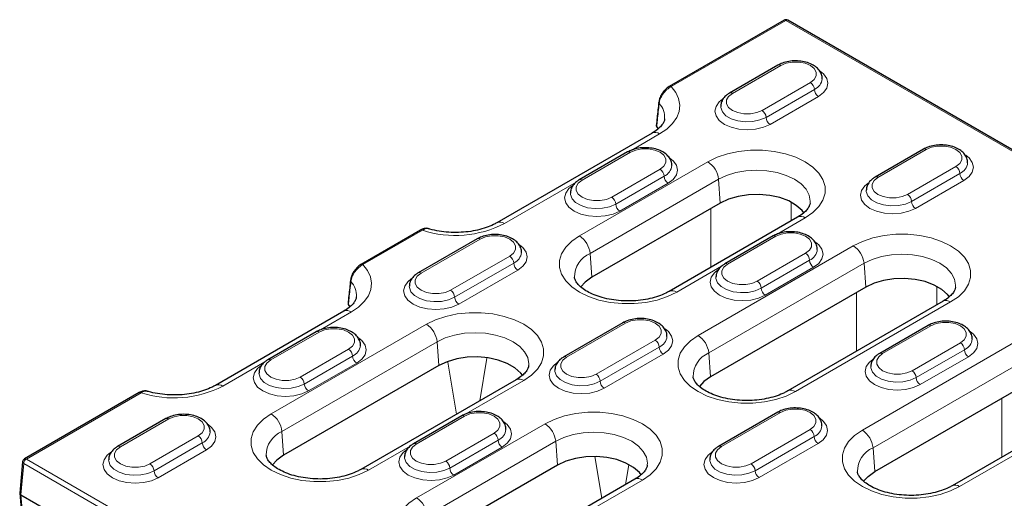
# Model space of a CAD drawing. Units: millimetres. Extents: x 0 to 420, y 0 to 297.
# Drawn here: x 42 to 86, y 101 to 122 of the extents above; entities that cross this region are included whole.
import ezdxf

# ---------------------------------------------------------------- set-up
doc = ezdxf.new("R2010")
doc.units = ezdxf.units.MM

msp = doc.modelspace()

# ---------------------------------------------------------------- linework, layer by layer
at = {"color": 7, "linetype": 'Continuous', "lineweight": 25}
for p, q in [((76.0515, 121.6267), (71.0165, 118.7201)), ((92.7653, 112.0742), (76.2181, 121.6267)), ((75.7859, 119.6546), (73.6646, 118.43)), ((70.5534, 118.0208), (70.5538, 118.0235)), ((70.5356, 116.8662), (70.461, 116.96)), ((70.258, 116.6685), (63.4422, 112.7338)), ((82.1734, 115.9671), (80.0521, 114.7425)), ((69.1862, 115.8447), (67.0649, 114.6201)), ((73.2515, 113.6028), (67.6142, 110.3484)), ((76.6455, 112.981), (71.0082, 109.7267)), ((60.0954, 112.4155), (57.4832, 110.9074)), ((62.5866, 112.0348), (59.9938, 110.538)), ((75.5738, 112.1572), (73.4524, 110.9326)), ((57.0205, 110.211), (57.0201, 110.2081)), ((79.639, 109.9154), (72.8232, 105.9807)), ((57.0022, 109.0536), (56.9276, 109.1474)), ((83.0331, 109.2936), (76.2172, 105.3589)), ((56.7247, 108.8558), (51.0873, 105.6015)), ((68.9741, 108.3473), (66.3814, 106.8506)), ((82.3738, 108.2317), (80.2524, 107.007)), ((55.5155, 107.9527), (53.3942, 106.7281)), ((60.8966, 106.4705), (54.0808, 102.5358)), ((64.2907, 105.8487), (57.4748, 101.914)), ((80.0357, 101.817), (86.8515, 105.7517)), ((47.7405, 105.2832), (42.7056, 102.3765)), ((90.2456, 105.1299), (83.4297, 101.1952)), ((61.903, 104.2653), (59.7817, 103.0407)), ((75.7741, 104.4218), (73.1814, 102.925)), ((48.9158, 104.1428), (46.7945, 102.9182)), ((42.6229, 102.2473), (42.4985, 100.8763)), ((66.1057, 102.1027), (60.4683, 98.8483)), ((69.4997, 101.481), (63.8624, 98.2266)), ((42.4985, 100.8663), (42.8953, 96.4942)), ((42.5471, 100.8034), (58.9043, 91.3605))]:
    msp.add_line(p, q, dxfattribs=at)
at = {"color": 8, "linetype": 'Continuous', "lineweight": 18}
for p, q in [((71.0998, 118.7118), (76.1348, 121.6185)), ((76.1348, 121.6185), (92.6193, 112.1021)), ((73.7896, 118.4176), (75.9109, 119.6422)), ((77.2072, 118.8938), (75.0859, 117.6692)), ((77.384, 118.5876), (75.2627, 117.363)), ((75.4395, 117.0568), (77.5608, 118.2814)), ((69.3656, 115.9279), (70.5913, 116.6355)), ((80.1771, 114.7301), (82.2984, 115.9547)), ((67.1899, 114.6077), (69.3112, 115.8323)), ((72.7061, 115.4146), (67.0688, 112.1603)), ((70.6076, 115.0839), (68.4863, 113.8593)), ((83.5948, 115.2064), (81.4734, 113.9818)), ((67.5384, 111.3923), (73.1757, 114.6466)), ((70.7843, 114.7777), (68.663, 113.5531)), ((73.1757, 114.6466), (73.2515, 113.6028)), ((83.7715, 114.9002), (81.6502, 113.6756)), ((81.827, 113.3694), (83.9483, 114.594)), ((63.7755, 112.7008), (66.9254, 114.5192)), ((68.8398, 113.2469), (70.9611, 114.4715)), ((72.8414, 113.3661), (72.8414, 110.785)), ((76.3721, 112.8232), (76.3721, 113.6369)), ((75.7532, 112.2405), (76.9789, 112.948)), ((57.5665, 110.8992), (60.1787, 112.4072)), ((60.1188, 110.5256), (62.7115, 112.0224)), ((73.5774, 110.9202), (75.6987, 112.1448)), ((79.0936, 111.7272), (72.2778, 107.7925)), ((64.0079, 111.274), (61.4152, 109.7773)), ((67.5384, 111.3923), (67.6142, 110.3484)), ((76.9951, 111.3965), (74.8738, 110.1719)), ((64.1847, 110.9678), (61.592, 109.4711)), ((61.7687, 109.1649), (64.3615, 110.6616)), ((71.3415, 109.6937), (73.3129, 110.8317)), ((72.7474, 107.0245), (79.5633, 110.9592)), ((77.1719, 111.0903), (75.0506, 109.8657)), ((75.2273, 109.5595), (77.3487, 110.7841)), ((79.5633, 110.9592), (79.639, 109.9154)), ((82.7597, 109.1358), (82.7597, 109.9495)), ((79.229, 109.6786), (79.229, 107.0975)), ((76.5505, 105.3259), (83.3664, 109.2606)), ((55.6949, 108.036), (57.058, 108.8228)), ((60.3513, 108.2823), (53.5354, 104.3476)), ((66.5064, 106.8382), (69.0991, 108.3349)), ((80.3774, 106.9947), (82.4988, 108.2193)), ((53.5192, 106.7157), (55.6405, 107.9403)), ((54.005, 103.5796), (60.8209, 107.5143)), ((60.8209, 107.5143), (60.8966, 106.4705)), ((70.3954, 107.5866), (67.8027, 106.0898)), ((70.5722, 107.2804), (67.9795, 105.7836)), ((86.3061, 107.5635), (79.4903, 103.6288)), ((83.7951, 107.4709), (81.6738, 106.2463)), ((56.9368, 107.192), (54.8155, 105.9674)), ((57.1136, 106.8858), (54.9923, 105.6612)), ((62.6995, 104.9302), (63.0099, 106.7914)), ((68.1563, 105.4774), (70.749, 106.9742)), ((72.7474, 107.0245), (72.8232, 105.9807)), ((79.9599, 102.8608), (86.7757, 106.7955)), ((83.9719, 107.1647), (81.8506, 105.9401)), ((82.0273, 105.6339), (84.1487, 106.8585)), ((51.4206, 105.5685), (53.2547, 106.6272)), ((55.1691, 105.355), (57.2904, 106.5796)), ((61.2863, 106.6233), (61.6679, 104.3346)), ((62.0824, 104.3485), (64.624, 105.8157)), ((42.7889, 102.3683), (47.8239, 105.2749)), ((83.763, 101.1622), (90.5789, 105.0969)), ((85.6165, 105.0387), (85.6165, 102.4576)), ((59.9067, 103.0283), (62.028, 104.2529)), ((73.3064, 102.9126), (75.8991, 104.4094)), ((46.9195, 102.9058), (49.0408, 104.1304)), ((65.5603, 103.9145), (59.9229, 100.6602)), ((50.3372, 103.3821), (48.2159, 102.1574)), ((54.005, 103.5796), (54.0808, 102.5358)), ((63.3244, 103.5045), (61.2031, 102.2799)), ((77.1955, 103.661), (74.6027, 102.1643)), ((77.3722, 103.3548), (74.7795, 101.8581)), ((50.514, 103.0759), (48.3926, 101.8513)), ((57.8081, 101.881), (59.6422, 102.9398)), ((60.3925, 99.8922), (66.0299, 103.1465)), ((63.5011, 103.1983), (61.3798, 101.9737)), ((61.5566, 101.6675), (63.6779, 102.8922)), ((66.0299, 103.1465), (66.1057, 102.1027)), ((74.9563, 101.5519), (77.549, 103.0486)), ((48.5694, 101.5451), (50.6907, 102.7697)), ((67.7509, 102.474), (68.0555, 100.6472)), ((79.9599, 102.8608), (80.0357, 101.817)), ((42.5471, 100.8034), (42.6712, 102.1714)), ((42.6712, 102.1714), (58.867, 92.8218)), ((58.9847, 93.0187), (42.7889, 102.3683)), ((69.087, 101.2427), (69.2343, 102.1256)), ((64.1957, 98.1936), (69.833, 101.4479)), ((42.9436, 96.4342), (42.5471, 100.8034))]:
    msp.add_line(p, q, dxfattribs=at)
at = {"color": 8, "linetype": 'Continuous', "lineweight": 18, "flags": 128}
for points in [[(75.9109, 119.6422), (76.1429, 119.7395), (76.4157, 119.7907), (76.7025, 119.7907), (76.9752, 119.7395), (77.2072, 119.6422), (77.3758, 119.5082), (77.4644, 119.3508), (77.4644, 119.1852), (77.3758, 119.0278), (77.2072, 118.8938)], [(77.5608, 118.2814), (77.7859, 118.4508), (77.9274, 118.6481), (77.9757, 118.8597), (77.9274, 119.0714), (77.7859, 119.2686), (77.6391, 119.389)], [(70.5913, 116.6355), (70.9066, 116.8495), (71.1582, 117.0899), (71.3398, 117.3505), (71.4465, 117.6246), (71.4756, 117.905), (71.4263, 118.1845), (71.3, 118.4558), (71.0998, 118.7118)], [(73.3577, 118.1643), (73.2109, 118.044), (73.0693, 117.8468), (73.0211, 117.6351), (73.0693, 117.4235), (73.2109, 117.2262), (73.436, 117.0568), (73.7294, 116.9269), (74.0711, 116.8452), (74.4377, 116.8173), (74.8044, 116.8452), (75.1461, 116.9269), (75.4395, 117.0568)], [(75.0859, 117.6692), (74.8539, 117.5719), (74.5811, 117.5207), (74.2943, 117.5207), (74.0216, 117.5719), (73.7896, 117.6692), (73.621, 117.8031), (73.5324, 117.9606), (73.5324, 118.1262), (73.621, 118.2836), (73.7896, 118.4176)], [(75.2627, 117.363), (74.9969, 117.2481), (74.6857, 117.1811), (74.3545, 117.1675), (74.03, 117.2082), (73.7386, 117.3001), (73.5038, 117.4356), (73.3446, 117.6039), (73.274, 117.7912), (73.2711, 117.8442)], [(69.3112, 115.8323), (69.5432, 115.9296), (69.816, 115.9808), (70.1028, 115.9808), (70.3755, 115.9296), (70.6076, 115.8323), (70.7761, 115.6983), (70.8648, 115.5409), (70.8648, 115.3753), (70.7761, 115.2179), (70.6076, 115.0839)], [(76.9789, 112.948), (77.3174, 113.1809), (77.5807, 113.4442), (77.7608, 113.7299), (77.8523, 114.0293), (77.8523, 114.3333), (77.7608, 114.6328), (77.5807, 114.9184), (77.3174, 115.1817), (76.9789, 115.4146), (76.5754, 115.6101), (76.1193, 115.7621), (75.6245, 115.8661), (75.1058, 115.9188), (74.5792, 115.9188), (74.0605, 115.8661), (73.5656, 115.7621), (73.1095, 115.6101), (72.7061, 115.4146)], [(82.2984, 115.9547), (82.5304, 116.0521), (82.8032, 116.1032), (83.09, 116.1032), (83.3627, 116.0521), (83.5948, 115.9547), (83.7633, 115.8208), (83.852, 115.6633), (83.852, 115.4978), (83.7633, 115.3403), (83.5948, 115.2064)], [(70.9611, 114.4715), (71.1863, 114.6409), (71.3278, 114.8382), (71.3761, 115.0498), (71.3278, 115.2615), (71.1863, 115.4587), (71.0394, 115.5791)], [(83.9483, 114.594), (84.1735, 114.7634), (84.315, 114.9606), (84.3633, 115.1723), (84.315, 115.384), (84.1735, 115.5812), (84.0266, 115.7016)], [(73.1757, 114.6466), (73.5329, 114.8158), (73.9404, 114.9416), (74.3826, 115.019), (74.8425, 115.0452), (75.3023, 115.019), (75.7445, 114.9416), (76.152, 114.8158), (76.5092, 114.6466), (76.8024, 114.4404), (77.0202, 114.2052), (77.1543, 113.9499), (77.1996, 113.6844), (77.1962, 113.6107)], [(68.4863, 113.8593), (68.2542, 113.762), (67.9815, 113.7108), (67.6947, 113.7108), (67.4219, 113.762), (67.1899, 113.8593), (67.0213, 113.9932), (66.9327, 114.1507), (66.9327, 114.3163), (67.0213, 114.4737), (67.1899, 114.6077)], [(81.4734, 113.9818), (81.2414, 113.8844), (80.9687, 113.8333), (80.6819, 113.8333), (80.4091, 113.8844), (80.1771, 113.9818), (80.0085, 114.1157), (79.9199, 114.2732), (79.9199, 114.4387), (80.0085, 114.5962), (80.1771, 114.7301)], [(66.758, 114.3544), (66.6112, 114.2341), (66.4697, 114.0369), (66.4214, 113.8252), (66.4697, 113.6135), (66.6112, 113.4163), (66.8363, 113.2469), (67.1297, 113.117), (67.4714, 113.0353), (67.8381, 113.0074), (68.2047, 113.0353), (68.5464, 113.117), (68.8398, 113.2469)], [(79.7452, 114.4769), (79.5984, 114.3566), (79.4569, 114.1593), (79.4086, 113.9477), (79.4569, 113.736), (79.5984, 113.5388), (79.8235, 113.3694), (80.1169, 113.2394), (80.4586, 113.1577), (80.8253, 113.1299), (81.1919, 113.1577), (81.5336, 113.2394), (81.827, 113.3694)], [(81.6502, 113.6756), (81.3844, 113.5607), (81.0733, 113.4937), (80.742, 113.48), (80.4176, 113.5208), (80.1261, 113.6126), (79.8913, 113.7482), (79.7322, 113.9164), (79.6616, 114.1038), (79.6586, 114.1567)], [(68.663, 113.5531), (68.3972, 113.4382), (68.0861, 113.3712), (67.7548, 113.3576), (67.4304, 113.3983), (67.1389, 113.4902), (66.9041, 113.6257), (66.745, 113.794), (66.6744, 113.9813), (66.6714, 114.0343)], [(62.7115, 112.0224), (62.9436, 112.1197), (63.2163, 112.1709), (63.5031, 112.1709), (63.7759, 112.1197), (64.0079, 112.0224), (64.1765, 111.8884), (64.2651, 111.731), (64.2651, 111.5654), (64.1765, 111.408), (64.0079, 111.274)], [(67.0688, 112.1603), (66.7303, 111.9274), (66.4669, 111.6641), (66.2868, 111.3784), (66.1954, 111.079), (66.1954, 110.775), (66.2868, 110.4755), (66.4669, 110.1899), (66.7303, 109.9266), (67.0688, 109.6937), (67.4722, 109.4982), (67.9283, 109.3462), (68.4232, 109.2422), (68.9418, 109.1895), (69.4685, 109.1895), (69.9871, 109.2422), (70.482, 109.3462), (70.9381, 109.4982), (71.3415, 109.6937)], [(75.6987, 112.1448), (75.9308, 112.2422), (76.2035, 112.2933), (76.4903, 112.2933), (76.7631, 112.2422), (76.9951, 112.1448), (77.1637, 112.0109), (77.2523, 111.8534), (77.2523, 111.6879), (77.1637, 111.5304), (76.9951, 111.3965)], [(83.3664, 109.2606), (83.7049, 109.4935), (83.9682, 109.7568), (84.1484, 110.0425), (84.2398, 110.3419), (84.2398, 110.6459), (84.1484, 110.9453), (83.9682, 111.231), (83.7049, 111.4943), (83.3664, 111.7272), (82.963, 111.9226), (82.5069, 112.0746), (82.012, 112.1786), (81.4933, 112.2314), (80.9667, 112.2314), (80.4481, 112.1786), (79.9532, 112.0746), (79.4971, 111.9226), (79.0936, 111.7272)], [(64.3615, 110.6616), (64.5866, 110.831), (64.7281, 111.0283), (64.7764, 111.2399), (64.7281, 111.4516), (64.5866, 111.6488), (64.4397, 111.7692)], [(77.3487, 110.7841), (77.5738, 110.9535), (77.7153, 111.1507), (77.7636, 111.3624), (77.7153, 111.5741), (77.5738, 111.7713), (77.4269, 111.8917)], [(79.5633, 110.9592), (79.9205, 111.1284), (80.328, 111.2541), (80.7702, 111.3316), (81.23, 111.3577), (81.6899, 111.3316), (82.1321, 111.2541), (82.5396, 111.1284), (82.8968, 110.9592), (83.1899, 110.753), (83.4077, 110.5177), (83.5419, 110.2624), (83.5872, 109.997), (83.5837, 109.9233)], [(57.058, 108.8228), (57.3732, 109.0368), (57.6249, 109.2773), (57.8064, 109.5379), (57.9131, 109.812), (57.9422, 110.0924), (57.893, 110.3719), (57.7666, 110.6431), (57.5665, 110.8992)], [(73.1455, 110.667), (72.9987, 110.5467), (72.8572, 110.3494), (72.8089, 110.1378), (72.8572, 109.9261), (72.9987, 109.7289), (73.2239, 109.5595), (73.5173, 109.4295), (73.8589, 109.3478), (74.2256, 109.3199), (74.5923, 109.3478), (74.9339, 109.4295), (75.2273, 109.5595)], [(74.8738, 110.1719), (74.6418, 110.0745), (74.369, 110.0234), (74.0822, 110.0234), (73.8094, 110.0745), (73.5774, 110.1719), (73.4088, 110.3058), (73.3202, 110.4633), (73.3202, 110.6288), (73.4088, 110.7863), (73.5774, 110.9202)], [(59.6869, 110.2724), (59.5401, 110.1521), (59.3986, 109.9548), (59.3503, 109.7432), (59.3986, 109.5315), (59.5401, 109.3343), (59.7653, 109.1649), (60.0587, 109.0349), (60.4003, 108.9532), (60.767, 108.9254), (61.1337, 108.9532), (61.4753, 109.0349), (61.7687, 109.1649)], [(61.4152, 109.7773), (61.1832, 109.6799), (60.9104, 109.6288), (60.6236, 109.6288), (60.3508, 109.6799), (60.1188, 109.7773), (59.9502, 109.9112), (59.8616, 110.0687), (59.8616, 110.2342), (59.9502, 110.3917), (60.1188, 110.5256)], [(75.0506, 109.8657), (74.7847, 109.7508), (74.4736, 109.6838), (74.1424, 109.6701), (73.8179, 109.7109), (73.5264, 109.8027), (73.2916, 109.9383), (73.1325, 110.1065), (73.0619, 110.2939), (73.059, 110.3468)], [(61.592, 109.4711), (61.3261, 109.3562), (61.015, 109.2892), (60.6838, 109.2755), (60.3593, 109.3163), (60.0678, 109.4081), (59.833, 109.5437), (59.6739, 109.7119), (59.6033, 109.8993), (59.6004, 109.9522)], [(64.624, 105.8157), (64.9625, 106.0486), (65.2258, 106.3119), (65.406, 106.5976), (65.4974, 106.897), (65.4974, 107.201), (65.406, 107.5004), (65.2258, 107.7861), (64.9625, 108.0494), (64.624, 108.2823), (64.2206, 108.4778), (63.7645, 108.6298), (63.2696, 108.7337), (62.751, 108.7865), (62.2243, 108.7865), (61.7057, 108.7337), (61.2108, 108.6298), (60.7547, 108.4778), (60.3513, 108.2823)], [(55.6405, 107.9403), (55.8725, 108.0377), (56.1453, 108.0888), (56.4321, 108.0888), (56.7048, 108.0377), (56.9368, 107.9403), (57.1054, 107.8064), (57.194, 107.6489), (57.194, 107.4834), (57.1054, 107.3259), (56.9368, 107.192)], [(69.0991, 108.3349), (69.3311, 108.4323), (69.6039, 108.4834), (69.8907, 108.4834), (70.1634, 108.4323), (70.3954, 108.3349), (70.564, 108.201), (70.6526, 108.0435), (70.6526, 107.878), (70.564, 107.7205), (70.3954, 107.5866)], [(70.749, 106.9742), (70.9741, 107.1436), (71.1157, 107.3408), (71.1639, 107.5525), (71.1157, 107.7641), (70.9741, 107.9614), (70.8273, 108.0817)], [(82.4988, 108.2193), (82.7308, 108.3166), (83.0035, 108.3678), (83.2903, 108.3678), (83.5631, 108.3166), (83.7951, 108.2193), (83.9637, 108.0853), (84.0523, 107.9279), (84.0523, 107.7623), (83.9637, 107.6049), (83.7951, 107.4709)], [(57.2904, 106.5796), (57.5155, 106.749), (57.6571, 106.9462), (57.7053, 107.1579), (57.6571, 107.3696), (57.5155, 107.5668), (57.3687, 107.6871)], [(60.8209, 107.5143), (61.1781, 107.6835), (61.5856, 107.8093), (62.0278, 107.8867), (62.4876, 107.9129), (62.9475, 107.8867), (63.3897, 107.8093), (63.7972, 107.6835), (64.1544, 107.5143), (64.4475, 107.3081), (64.6654, 107.0729), (64.7995, 106.8176), (64.8448, 106.5521), (64.8413, 106.4784)], [(72.2778, 107.7925), (71.9393, 107.5596), (71.676, 107.2963), (71.4958, 107.0106), (71.4044, 106.7112), (71.4044, 106.4072), (71.4958, 106.1078), (71.676, 105.8221), (71.9393, 105.5588), (72.2778, 105.3259), (72.6812, 105.1305), (73.1373, 104.9784), (73.6322, 104.8745), (74.1508, 104.8217), (74.6775, 104.8217), (75.1961, 104.8745), (75.691, 104.9784), (76.1471, 105.1305), (76.5505, 105.3259)], [(84.1487, 106.8585), (84.3738, 107.0279), (84.5153, 107.2252), (84.5636, 107.4368), (84.5153, 107.6485), (84.3738, 107.8457), (84.2269, 107.9661)], [(67.8027, 106.0898), (67.5707, 105.9925), (67.2979, 105.9413), (67.0111, 105.9413), (66.7384, 105.9925), (66.5064, 106.0898), (66.3378, 106.2238), (66.2492, 106.3812), (66.2492, 106.5468), (66.3378, 106.7042), (66.5064, 106.8382)], [(81.6738, 106.2463), (81.4418, 106.149), (81.169, 106.0978), (80.8822, 106.0978), (80.6095, 106.149), (80.3774, 106.2463), (80.2089, 106.3802), (80.1202, 106.5377), (80.1202, 106.7033), (80.2089, 106.8607), (80.3774, 106.9947)], [(53.0873, 106.4625), (52.9405, 106.3422), (52.7989, 106.1449), (52.7507, 105.9333), (52.7989, 105.7216), (52.9405, 105.5244), (53.1656, 105.355), (53.459, 105.225), (53.8007, 105.1433), (54.1673, 105.1154), (54.534, 105.1433), (54.8757, 105.225), (55.1691, 105.355)], [(54.8155, 105.9674), (54.5835, 105.87), (54.3107, 105.8189), (54.0239, 105.8189), (53.7512, 105.87), (53.5192, 105.9674), (53.3506, 106.1013), (53.262, 106.2588), (53.262, 106.4243), (53.3506, 106.5818), (53.5192, 106.7157)], [(66.0745, 106.5849), (65.9277, 106.4646), (65.7861, 106.2674), (65.7379, 106.0557), (65.7861, 105.8441), (65.9277, 105.6468), (66.1528, 105.4774), (66.4462, 105.3475), (66.7879, 105.2658), (67.1545, 105.2379), (67.5212, 105.2658), (67.8629, 105.3475), (68.1563, 105.4774)], [(79.9455, 106.7414), (79.7987, 106.6211), (79.6572, 106.4239), (79.6089, 106.2122), (79.6572, 106.0005), (79.7987, 105.8033), (80.0239, 105.6339), (80.3173, 105.504), (80.659, 105.4223), (81.0256, 105.3944), (81.3923, 105.4223), (81.7339, 105.504), (82.0273, 105.6339)], [(81.8506, 105.9401), (81.5847, 105.8252), (81.2736, 105.7582), (80.9424, 105.7446), (80.6179, 105.7853), (80.3265, 105.8772), (80.0916, 106.0127), (79.9325, 106.181), (79.8619, 106.3683), (79.859, 106.4212)], [(54.9923, 105.6612), (54.7265, 105.5463), (54.4153, 105.4793), (54.0841, 105.4656), (53.7596, 105.5064), (53.4682, 105.5982), (53.2334, 105.7338), (53.0742, 105.902), (53.0036, 106.0894), (53.0007, 106.1423)], [(67.9795, 105.7836), (67.7137, 105.6687), (67.4025, 105.6018), (67.0713, 105.5881), (66.7468, 105.6288), (66.4554, 105.7207), (66.2206, 105.8563), (66.0614, 106.0245), (65.9908, 106.2118), (65.9879, 106.2648)], [(49.0408, 104.1304), (49.2728, 104.2278), (49.5456, 104.2789), (49.8324, 104.2789), (50.1052, 104.2278), (50.3372, 104.1304), (50.5058, 103.9965), (50.5944, 103.839), (50.5944, 103.6735), (50.5058, 103.516), (50.3372, 103.3821)], [(53.5354, 104.3476), (53.1969, 104.1147), (52.9336, 103.8514), (52.7534, 103.5657), (52.662, 103.2663), (52.662, 102.9623), (52.7534, 102.6629), (52.9336, 102.3772), (53.1969, 102.1139), (53.5354, 101.881), (53.9388, 101.6856), (54.3949, 101.5336), (54.8898, 101.4296), (55.4085, 101.3768), (55.9351, 101.3768), (56.4537, 101.4296), (56.9486, 101.5336), (57.4047, 101.6856), (57.8081, 101.881)], [(62.028, 104.2529), (62.26, 104.3502), (62.5328, 104.4014), (62.8196, 104.4014), (63.0923, 104.3502), (63.3244, 104.2529), (63.4929, 104.119), (63.5816, 103.9615), (63.5816, 103.7959), (63.4929, 103.6385), (63.3244, 103.5045)], [(69.833, 101.4479), (70.1715, 101.6808), (70.4349, 101.9441), (70.615, 102.2298), (70.7064, 102.5292), (70.7064, 102.8333), (70.615, 103.1327), (70.4349, 103.4184), (70.1715, 103.6816), (69.833, 103.9145), (69.4296, 104.11), (68.9735, 104.262), (68.4786, 104.366), (67.96, 104.4188), (67.4333, 104.4188), (66.9147, 104.366), (66.4198, 104.262), (65.9637, 104.11), (65.5603, 103.9145)], [(75.8991, 104.4094), (76.1311, 104.5067), (76.4039, 104.5579), (76.6907, 104.5579), (76.9634, 104.5067), (77.1955, 104.4094), (77.364, 104.2754), (77.4527, 104.118), (77.4527, 103.9524), (77.364, 103.7949), (77.1955, 103.661)], [(50.6907, 102.7697), (50.9159, 102.9391), (51.0574, 103.1363), (51.1057, 103.348), (51.0574, 103.5596), (50.9159, 103.7569), (50.769, 103.8772)], [(63.6779, 102.8922), (63.9031, 103.0615), (64.0446, 103.2588), (64.0929, 103.4704), (64.0446, 103.6821), (63.9031, 103.8794), (63.7562, 103.9997)], [(77.549, 103.0486), (77.7741, 103.218), (77.9157, 103.4152), (77.9639, 103.6269), (77.9157, 103.8386), (77.7741, 104.0358), (77.6273, 104.1562)], [(66.0299, 103.1465), (66.3871, 103.3158), (66.7946, 103.4415), (67.2368, 103.5189), (67.6966, 103.5451), (68.1565, 103.5189), (68.5987, 103.4415), (69.0062, 103.3158), (69.3634, 103.1465), (69.6566, 102.9403), (69.8744, 102.7051), (70.0085, 102.4498), (70.0538, 102.1843), (70.0503, 102.1107)], [(79.4903, 103.6288), (79.1518, 103.3959), (78.8884, 103.1326), (78.7083, 102.8469), (78.6169, 102.5475), (78.6169, 102.2435), (78.7083, 101.9441), (78.8884, 101.6584), (79.1518, 101.3951), (79.4903, 101.1622), (79.8937, 100.9668), (80.3498, 100.8148), (80.8447, 100.7108), (81.3633, 100.658), (81.89, 100.658), (82.4086, 100.7108), (82.9035, 100.8148), (83.3596, 100.9668), (83.763, 101.1622)], [(48.2159, 102.1574), (47.9838, 102.0601), (47.7111, 102.009), (47.4243, 102.009), (47.1515, 102.0601), (46.9195, 102.1574), (46.7509, 102.2914), (46.6623, 102.4489), (46.6623, 102.6144), (46.7509, 102.7719), (46.9195, 102.9058)], [(61.2031, 102.2799), (60.971, 102.1826), (60.6983, 102.1314), (60.4115, 102.1314), (60.1387, 102.1826), (59.9067, 102.2799), (59.7381, 102.4139), (59.6495, 102.5713), (59.6495, 102.7369), (59.7381, 102.8943), (59.9067, 103.0283)], [(74.6027, 102.1643), (74.3707, 102.0669), (74.0979, 102.0158), (73.8111, 102.0158), (73.5384, 102.0669), (73.3064, 102.1643), (73.1378, 102.2982), (73.0492, 102.4557), (73.0492, 102.6212), (73.1378, 102.7787), (73.3064, 102.9126)], [(46.4876, 102.6526), (46.3408, 102.5323), (46.1993, 102.335), (46.151, 102.1234), (46.1993, 101.9117), (46.3408, 101.7145), (46.5659, 101.5451), (46.8593, 101.4151), (47.201, 101.3334), (47.5677, 101.3055), (47.9343, 101.3334), (48.276, 101.4151), (48.5694, 101.5451)], [(59.4748, 102.775), (59.328, 102.6547), (59.1865, 102.4575), (59.1382, 102.2458), (59.1865, 102.0342), (59.328, 101.8369), (59.5531, 101.6675), (59.8465, 101.5376), (60.1882, 101.4559), (60.5549, 101.428), (60.9215, 101.4559), (61.2632, 101.5376), (61.5566, 101.6675)], [(61.3798, 101.9737), (61.114, 101.8588), (60.8029, 101.7919), (60.4716, 101.7782), (60.1472, 101.8189), (59.8557, 101.9108), (59.6209, 102.0463), (59.4618, 102.2146), (59.3912, 102.4019), (59.3882, 102.4549)], [(72.8745, 102.6594), (72.7277, 102.5391), (72.5862, 102.3418), (72.5379, 102.1302), (72.5862, 101.9185), (72.7277, 101.7213), (72.9528, 101.5519), (73.2462, 101.4219), (73.5879, 101.3402), (73.9545, 101.3123), (74.3212, 101.3402), (74.6629, 101.4219), (74.9563, 101.5519)], [(48.3926, 101.8513), (48.1268, 101.7364), (47.8157, 101.6694), (47.4844, 101.6557), (47.16, 101.6965), (46.8685, 101.7883), (46.6337, 101.9239), (46.4746, 102.0921), (46.404, 102.2795), (46.401, 102.3324)], [(74.7795, 101.8581), (74.5137, 101.7432), (74.2025, 101.6762), (73.8713, 101.6625), (73.5468, 101.7033), (73.2554, 101.7951), (73.0206, 101.9307), (72.8614, 102.0989), (72.7909, 102.2863), (72.7879, 102.3392)], [(59.9229, 100.6602), (59.5844, 100.4273), (59.3211, 100.164), (59.141, 99.8783), (59.0495, 99.5789), (59.0495, 99.2749), (59.141, 98.9755), (59.3211, 98.6898), (59.5844, 98.4265), (59.9229, 98.1936), (60.3264, 97.9982), (60.7825, 97.8461), (61.2773, 97.7422), (61.796, 97.6894), (62.3226, 97.6894), (62.8413, 97.7422), (63.3362, 97.8461), (63.7922, 97.9982), (64.1957, 98.1936)]]:
    msp.add_lwpolyline(points, dxfattribs=at)
at = {"color": 7, "linetype": 'Continuous', "lineweight": 25, "flags": 128}
for points in [[(76.9239, 113.1776), (76.8473, 113.274), (76.5911, 113.5018), (76.2585, 113.6938), (75.864, 113.8417), (75.4248, 113.939), (74.9602, 113.9815), (74.4905, 113.9672), (74.0362, 113.897), (73.617, 113.7737), (73.2515, 113.6028)], [(67.6142, 110.3484), (67.3181, 110.1374), (67.1259, 109.9263)], [(83.3114, 109.4902), (83.2348, 109.5866), (82.9786, 109.8143), (82.646, 110.0063), (82.2515, 110.1542), (81.8124, 110.2515), (81.3478, 110.294), (80.878, 110.2798), (80.4237, 110.2095), (80.0046, 110.0862), (79.639, 109.9154)], [(64.569, 106.0453), (64.4924, 106.1417), (64.2362, 106.3695), (63.9036, 106.5615), (63.5091, 106.7094), (63.07, 106.8067), (62.6054, 106.8492), (62.1357, 106.8349), (61.6813, 106.7647), (61.2622, 106.6414), (60.8966, 106.4705)], [(72.8232, 105.9807), (72.5272, 105.7696), (72.3349, 105.5585)], [(54.0808, 102.5358), (53.7848, 102.3248), (53.5925, 102.1136)], [(69.7781, 101.6776), (69.7014, 101.7739), (69.4452, 102.0017), (69.1126, 102.1937), (68.7181, 102.3416), (68.279, 102.4389), (67.8144, 102.4814), (67.3447, 102.4672), (66.8903, 102.3969), (66.4712, 102.2736), (66.1057, 102.1027)], [(79.545, 101.3915), (79.7396, 101.6059), (80.0357, 101.817)]]:
    msp.add_lwpolyline(points, dxfattribs=at)
at = {"color": 7, "linetype": 'Continuous', "lineweight": 25}
for centre, radius, start, end in [((76.1348, 121.4824), 0.1667, 60.00269, 119.99731), ((60.1303, 112.3413), 0.0818, 53.70844, 116.86825), ((47.7755, 105.209), 0.0818, 53.70844, 116.86825), ((42.7889, 102.2322), 0.1667, 119.99731, 174.81359)]:
    msp.add_arc(centre, radius, start, end, dxfattribs=at)
at = {"color": 8, "linetype": 'Continuous', "lineweight": 18}
for centre, radius, start, end in [((76.0864, 121.5543), 0.0804, 52.95922, 115.73033), ((76.1832, 121.5543), 0.0804, 64.26967, 127.04078), ((75.8376, 119.54), 0.1257, 54.38242, 114.30712), ((77.0002, 118.5702), 0.3842, 2.60548, 57.39452), ((77.1501, 119.1167), 0.5785, 293.85349, 354.26864), ((71.0515, 118.6478), 0.0803, 52.92893, 116.03715), ((73.717, 118.3222), 0.1199, 52.74636, 115.95888), ((77.7678, 118.6051), 0.3842, 182.60548, 237.39452), ((70.6179, 118.0159), 0.0646, 175.7183, 222.3751), ((69.9175, 117.3622), 0.8935, 356.05328, 43.07583), ((74.8789, 117.3456), 0.3842, 2.60548, 57.39452), ((75.6465, 117.3805), 0.3842, 182.60548, 237.39452), ((70.3965, 116.3671), 0.3317, 54.01818, 114.67136), ((69.238, 115.7301), 0.1257, 54.38242, 114.30712), ((82.2252, 115.8525), 0.1257, 54.38242, 114.30712), ((70.4005, 114.7603), 0.3842, 2.60548, 57.39452), ((70.5504, 115.3068), 0.5785, 293.85349, 354.26864), ((72.145, 114.5439), 1.0359, 5.689, 57.19914), ((83.3877, 114.8827), 0.3842, 2.60548, 57.39452), ((83.5376, 115.4293), 0.5785, 293.85349, 354.26864), ((67.1173, 114.5123), 0.1199, 52.74636, 115.95888), ((71.1682, 114.7952), 0.3842, 182.60548, 237.39452), ((80.1045, 114.6347), 0.1199, 52.74636, 115.95888), ((84.1553, 114.9177), 0.3842, 182.60548, 237.39452), ((68.2792, 113.5356), 0.3842, 2.60548, 57.39452), ((81.2664, 113.6581), 0.3842, 2.60548, 57.39452), ((69.0468, 113.5706), 0.3842, 182.60548, 237.39452), ((82.034, 113.693), 0.3842, 182.60548, 237.39452), ((76.785, 112.6898), 0.3229, 53.10272, 115.58683), ((61.621, 116.9174), 4.7352, 252.26706, 297.06508), ((63.5804, 112.4318), 0.3323, 54.05092, 114.30374), ((62.6383, 111.9202), 0.1257, 54.38242, 114.30712), ((66.5076, 111.2896), 1.0359, 5.689, 57.19914), ((75.6255, 112.0426), 0.1257, 54.38242, 114.30712), ((76.9379, 111.6194), 0.5785, 293.85349, 354.26864), ((78.5325, 110.8565), 1.0359, 5.689, 57.19914), ((63.8009, 110.9504), 0.3842, 2.60548, 57.39452), ((63.9507, 111.4969), 0.5785, 293.85349, 354.26864), ((67.9853, 110.3513), 1.1329, 113.23549, 180.24451), ((76.7881, 111.0728), 0.3842, 2.60548, 57.39452), ((57.5179, 110.8326), 0.0824, 53.85315, 115.2274), ((64.5685, 110.9853), 0.3842, 182.60548, 237.39452), ((73.5049, 110.8248), 0.1199, 52.74636, 115.95888), ((77.5557, 111.1077), 0.3842, 182.60548, 237.39452), ((60.0463, 110.4302), 0.1199, 52.74636, 115.95888), ((57.0845, 110.2033), 0.0646, 175.72396, 222.37481), ((56.3841, 109.5495), 0.8935, 356.05328, 43.07583), ((74.6668, 109.8482), 0.3842, 2.60548, 57.39452), ((75.4344, 109.8831), 0.3842, 182.60548, 237.39452), ((61.2082, 109.4536), 0.3842, 2.60548, 57.39452), ((61.9758, 109.4885), 0.3842, 182.60548, 237.39452), ((71.1464, 109.4247), 0.3323, 54.05092, 114.30374), ((83.1725, 109.0024), 0.3229, 53.10272, 115.58683), ((56.8631, 108.5544), 0.3317, 54.01818, 114.67136), ((59.7901, 107.4116), 1.0359, 5.689, 57.19914), ((69.0258, 108.2327), 0.1257, 54.38242, 114.30712), ((82.4255, 108.1171), 0.1257, 54.38242, 114.30712), ((55.5672, 107.8381), 0.1257, 54.38242, 114.30712), ((70.3383, 107.8095), 0.5785, 293.85349, 354.26864), ((71.7166, 106.9218), 1.0359, 5.689, 57.19914), ((83.7379, 107.6938), 0.5785, 293.85349, 354.26864), ((56.8797, 107.4149), 0.5785, 293.85349, 354.26864), ((70.1884, 107.2629), 0.3842, 2.60548, 57.39452), ((70.956, 107.2978), 0.3842, 182.60548, 237.39452), ((83.5881, 107.1473), 0.3842, 2.60548, 57.39452), ((56.7298, 106.8683), 0.3842, 2.60548, 57.39452), ((57.4974, 106.9032), 0.3842, 182.60548, 237.39452), ((66.4338, 106.7428), 0.1199, 52.74636, 115.95888), ((73.1943, 105.9835), 1.1329, 113.23549, 180.24451), ((80.3049, 106.8993), 0.1199, 52.74636, 115.95888), ((84.3557, 107.1822), 0.3842, 182.60548, 237.39452), ((53.4459, 106.6135), 0.1258, 54.38371, 114.29229), ((54.6085, 105.6437), 0.3842, 2.60548, 57.39452), ((67.5957, 105.7662), 0.3842, 2.60548, 57.39452), ((81.4668, 105.9226), 0.3842, 2.60548, 57.39452), ((82.2344, 105.9576), 0.3842, 182.60548, 237.39452), ((49.2661, 109.7851), 4.7352, 252.26706, 297.06508), ((51.2266, 105.3098), 0.3233, 53.13079, 115.30076), ((55.3761, 105.6786), 0.3842, 182.60548, 237.39452), ((64.4301, 105.5575), 0.3229, 53.10272, 115.58683), ((68.3633, 105.8011), 0.3842, 182.60548, 237.39452), ((76.3555, 105.0569), 0.3323, 54.05092, 114.30374), ((52.9743, 103.4769), 1.0359, 5.689, 57.19914), ((61.9548, 104.1507), 0.1257, 54.38242, 114.30712), ((75.8259, 104.3072), 0.1257, 54.38242, 114.30712), ((48.9676, 104.0282), 0.1257, 54.38242, 114.30712), ((64.9991, 103.0438), 1.0359, 5.689, 57.19914), ((77.1383, 103.8839), 0.5785, 293.85349, 354.26864), ((50.1302, 103.0584), 0.3842, 2.60548, 57.39452), ((50.28, 103.605), 0.5785, 293.85349, 354.26864), ((54.452, 102.5386), 1.1329, 113.23549, 180.24451), ((63.1173, 103.1809), 0.3842, 2.60548, 57.39452), ((63.2672, 103.7274), 0.5785, 293.85349, 354.26864), ((76.9884, 103.3373), 0.3842, 2.60548, 57.39452), ((77.756, 103.3723), 0.3842, 182.60548, 237.39452), ((78.9291, 102.7581), 1.0359, 5.689, 57.19914), ((46.8469, 102.8104), 0.1199, 52.74636, 115.95888), ((50.8978, 103.0933), 0.3842, 182.60548, 237.39452), ((59.8335, 102.9261), 0.1258, 54.38371, 114.29229), ((63.885, 103.2158), 0.3842, 182.60548, 237.39452), ((73.2338, 102.8172), 0.1199, 52.74636, 115.95888), ((80.4068, 101.8198), 1.1329, 113.23549, 180.24451), ((42.7091, 102.2488), 0.0861, 181.00336, 243.94397), ((42.9284, 102.1513), 0.258, 122.73408, 175.53351), ((42.7402, 102.3016), 0.0826, 53.89164, 114.7979), ((48.0088, 101.8338), 0.3842, 2.60548, 57.39452), ((60.996, 101.9563), 0.3842, 2.60548, 57.39452), ((74.3957, 101.8406), 0.3842, 2.60548, 57.39452), ((48.7764, 101.8687), 0.3842, 182.60548, 237.39452), ((57.6131, 101.612), 0.3323, 54.05092, 114.30374), ((61.7636, 101.9912), 0.3842, 182.60548, 237.39452), ((75.1633, 101.8755), 0.3842, 182.60548, 237.39452), ((69.6392, 101.1897), 0.3229, 53.10272, 115.58683), ((83.5679, 100.8932), 0.3323, 54.05092, 114.30374), ((59.3618, 99.7895), 1.0359, 5.689, 57.19914)]:
    msp.add_arc(centre, radius, start, end, dxfattribs=at)
at = {"color": 7, "linetype": 'Continuous', "lineweight": 25}
msp.add_ellipse((42.6654, 100.8713), major_axis=(0.1671, 0), ratio=0.5757087, start_param=3.0893842, end_param=3.9256213, dxfattribs=at)
for points, knots in [([(77.7196, 119.0577), (77.7216, 119.0723), (77.7333, 119.1558), (77.6801, 119.3073), (77.5639, 119.4854), (77.3838, 119.6342), (77.1495, 119.7503), (76.8694, 119.8251), (76.5654, 119.8516), (76.2609, 119.8267), (75.9939, 119.7601), (75.8492, 119.6867), (75.7859, 119.6546)], [0, 0, 0, 0, 0.0214183, 0.1229785, 0.2228984, 0.3281874, 0.4411671, 0.5578072, 0.6742889, 0.7908551, 0.9084569, 1, 1, 1, 1]), ([(71.0167, 118.7189), (71.012, 118.7166), (70.9472, 118.6849), (70.8302, 118.5852), (70.741, 118.4621), (70.6975, 118.4021)], [0, 0, 0, 0, 0.0378577, 0.53090641, 1, 1, 1, 1]), ([(70.5534, 118.0208), (70.5293, 117.7982), (70.4927, 117.4612), (70.4557, 117.124), (70.4432, 117.0095)], [0, 0, 0, 0, 0.6604273, 1, 1, 1, 1]), ([(70.6975, 118.4021), (70.695, 118.3989), (70.6448, 118.3354), (70.5857, 118.1987), (70.5675, 118.0761), (70.5596, 118.0225)], [0, 0, 0, 0, 0.0289081, 0.5755339, 1, 1, 1, 1]), ([(73.6646, 118.43), (73.6232, 118.4038), (73.5137, 118.3347), (73.3806, 118.1939), (73.2853, 118.0181), (73.2796, 117.8974), (73.2772, 117.8454)], [0, 0, 0, 0, 0.1873219, 0.4953282, 0.7825421, 1, 1, 1, 1]), ([(70.8036, 117.2927), (70.8038, 117.2806), (70.8046, 117.2341), (70.7684, 117.1412), (70.6728, 116.9934), (70.5102, 116.829), (70.3411, 116.7214), (70.258, 116.6685)], [0, 0, 0, 0, 0.0841479, 0.3219397, 0.5407596, 0.7744912, 1, 1, 1, 1]), ([(70.4445, 117.0094), (70.4442, 117), (70.4436, 116.9829), (70.4556, 116.9672), (70.461, 116.96)], [0, 0, 0, 0, 0.5448374, 1, 1, 1, 1]), ([(71.1199, 115.2478), (71.122, 115.2624), (71.1337, 115.3459), (71.0804, 115.4974), (70.9642, 115.6755), (70.7841, 115.8243), (70.5499, 115.9404), (70.2697, 116.0152), (69.9657, 116.0417), (69.6612, 116.0168), (69.3942, 115.9502), (69.2495, 115.8768), (69.1862, 115.8447)], [0, 0, 0, 0, 0.0214183, 0.1229785, 0.2228984, 0.3281874, 0.4411671, 0.5578072, 0.6742889, 0.7908551, 0.9084569, 1, 1, 1, 1]), ([(84.1071, 115.3703), (84.1091, 115.3848), (84.1209, 115.4684), (84.0676, 115.6199), (83.9514, 115.7979), (83.7713, 115.9467), (83.5371, 116.0629), (83.2569, 116.1377), (82.9529, 116.1641), (82.6484, 116.1393), (82.3814, 116.0726), (82.2367, 115.9992), (82.1734, 115.9671)], [0, 0, 0, 0, 0.0214183, 0.1229785, 0.2228984, 0.3281874, 0.4411671, 0.5578072, 0.6742889, 0.7908551, 0.9084569, 1, 1, 1, 1]), ([(67.0649, 114.6201), (67.0235, 114.5939), (66.914, 114.5248), (66.7809, 114.384), (66.6856, 114.2082), (66.68, 114.0875), (66.6776, 114.0355)], [0, 0, 0, 0, 0.1873219, 0.4953282, 0.7825421, 1, 1, 1, 1]), ([(80.0521, 114.7425), (80.0107, 114.7164), (79.9012, 114.6473), (79.7681, 114.5064), (79.6728, 114.3307), (79.6672, 114.21), (79.6647, 114.158)], [0, 0, 0, 0, 0.1873219, 0.4953282, 0.7825421, 1, 1, 1, 1]), ([(77.1955, 113.6046), (77.1887, 113.566), (77.1759, 113.4935), (77.0957, 113.3521), (76.956, 113.1967), (76.7942, 113.07), (76.6763, 112.9994), (76.6455, 112.981)], [0, 0, 0, 0, 0.2552669, 0.4785402, 0.6922593, 0.9197973, 1, 1, 1, 1]), ([(60.4494, 112.4726), (60.4435, 112.4758), (60.3956, 112.5017), (60.2815, 112.4873), (60.1691, 112.4631), (60.1081, 112.4191), (60.0961, 112.4104)], [0, 0, 0, 0, 0.0556792, 0.450155, 0.8917441, 1, 1, 1, 1]), ([(63.4422, 112.7338), (63.3942, 112.7074), (63.2538, 112.6304), (62.9764, 112.5173), (62.6031, 112.4108), (62.1938, 112.3394), (61.7637, 112.3071), (61.3275, 112.3158), (60.9034, 112.3664), (60.6127, 112.4281), (60.4697, 112.4717), (60.4501, 112.4777)], [0, 0, 0, 0, 0.0662781, 0.1939123, 0.3229293, 0.4533181, 0.5846875, 0.7165331, 0.8482828, 0.9792597, 1, 1, 1, 1]), ([(64.5202, 111.4379), (64.5223, 111.4525), (64.534, 111.536), (64.4807, 111.6875), (64.3645, 111.8656), (64.1845, 112.0144), (63.9502, 112.1305), (63.6701, 112.2053), (63.3661, 112.2318), (63.0616, 112.2069), (62.7945, 112.1403), (62.6499, 112.0669), (62.5866, 112.0348)], [0, 0, 0, 0, 0.0214183, 0.1229785, 0.2228984, 0.3281874, 0.4411671, 0.5578072, 0.6742889, 0.7908551, 0.9084569, 1, 1, 1, 1]), ([(77.5074, 111.5604), (77.5095, 111.5749), (77.5212, 111.6585), (77.4679, 111.81), (77.3517, 111.988), (77.1717, 112.1368), (76.9374, 112.253), (76.6573, 112.3278), (76.3532, 112.3542), (76.0488, 112.3294), (75.7817, 112.2627), (75.6371, 112.1893), (75.5738, 112.1572)], [0, 0, 0, 0, 0.0214183, 0.1229785, 0.2228984, 0.3281874, 0.4411671, 0.5578072, 0.6742889, 0.7908551, 0.9084569, 1, 1, 1, 1]), ([(57.4834, 110.9062), (57.4787, 110.904), (57.4138, 110.8722), (57.2968, 110.7726), (57.2076, 110.6495), (57.1642, 110.5894)], [0, 0, 0, 0, 0.0380274, 0.5309891, 1, 1, 1, 1]), ([(73.4524, 110.9326), (73.411, 110.9065), (73.3015, 110.8374), (73.1685, 110.6965), (73.0731, 110.5208), (73.0675, 110.4001), (73.0651, 110.3481)], [0, 0, 0, 0, 0.1873219, 0.4953282, 0.7825421, 1, 1, 1, 1]), ([(57.1642, 110.5894), (57.1616, 110.5862), (57.1115, 110.5227), (57.0523, 110.386), (57.0341, 110.2635), (57.0262, 110.2099)], [0, 0, 0, 0, 0.0289079, 0.575529, 1, 1, 1, 1]), ([(59.9938, 110.538), (59.9524, 110.5119), (59.8429, 110.4428), (59.7099, 110.3019), (59.6145, 110.1262), (59.6089, 110.0055), (59.6065, 109.9535)], [0, 0, 0, 0, 0.1873219, 0.4953282, 0.7825421, 1, 1, 1, 1]), ([(71.0082, 109.7267), (70.9602, 109.7003), (70.8198, 109.6233), (70.5425, 109.5102), (70.1692, 109.4037), (69.7598, 109.3323), (69.3296, 109.2999), (68.8938, 109.3088), (68.4686, 109.3587), (68.07, 109.4469), (67.7127, 109.5679), (67.4097, 109.7139), (67.1707, 109.874), (67.0004, 110.0355), (66.8998, 110.1831), (66.8588, 110.2821), (66.8576, 110.3303), (66.8572, 110.3451)], [0, 0, 0, 0, 0.03678028, 0.10760945, 0.17920602, 0.25156379, 0.32446579, 0.39763202, 0.47074507, 0.54342923, 0.61539824, 0.68641893, 0.75642352, 0.82576923, 0.89543517, 0.96778309, 1, 1, 1, 1]), ([(57.0201, 110.2082), (56.9959, 109.9856), (56.9593, 109.6485), (56.9223, 109.3113), (56.9098, 109.1968)], [0, 0, 0, 0, 0.6604273, 1, 1, 1, 1]), ([(83.5831, 109.9172), (83.5762, 109.8785), (83.5634, 109.806), (83.4832, 109.6647), (83.3436, 109.5092), (83.1817, 109.3825), (83.0638, 109.312), (83.0331, 109.2936)], [0, 0, 0, 0, 0.25526689, 0.47854019, 0.69225931, 0.91979735, 1, 1, 1, 1]), ([(57.2702, 109.48), (57.2704, 109.4679), (57.2713, 109.4215), (57.2351, 109.3285), (57.1394, 109.1807), (56.9769, 109.0164), (56.8077, 108.9087), (56.7247, 108.8558)], [0, 0, 0, 0, 0.0841479, 0.3219397, 0.5407596, 0.7744912, 1, 1, 1, 1]), ([(56.9111, 109.1968), (56.9108, 109.1874), (56.9103, 109.1702), (56.9222, 109.1545), (56.9276, 109.1474)], [0, 0, 0, 0, 0.5448374, 1, 1, 1, 1]), ([(70.9078, 107.7505), (70.9098, 107.765), (70.9216, 107.8485), (70.8683, 108.0001), (70.7521, 108.1781), (70.572, 108.3269), (70.3377, 108.4431), (70.0576, 108.5179), (69.7536, 108.5443), (69.4491, 108.5195), (69.1821, 108.4528), (69.0374, 108.3794), (68.9741, 108.3473)], [0, 0, 0, 0, 0.0214183, 0.1229785, 0.2228984, 0.3281874, 0.4411671, 0.5578072, 0.6742889, 0.7908551, 0.9084569, 1, 1, 1, 1]), ([(57.4492, 107.3559), (57.4512, 107.3704), (57.463, 107.454), (57.4097, 107.6055), (57.2935, 107.7835), (57.1134, 107.9323), (56.8791, 108.0485), (56.599, 108.1233), (56.295, 108.1497), (55.9905, 108.1249), (55.7235, 108.0582), (55.5788, 107.9848), (55.5155, 107.9527)], [0, 0, 0, 0, 0.021418, 0.1229783, 0.2228982, 0.3281872, 0.441167, 0.5578071, 0.6742888, 0.790855, 0.9084569, 1, 1, 1, 1]), ([(84.3075, 107.6348), (84.3095, 107.6494), (84.3212, 107.7329), (84.2679, 107.8844), (84.1517, 108.0625), (83.9717, 108.2113), (83.7374, 108.3274), (83.4573, 108.4022), (83.1533, 108.4287), (82.8488, 108.4038), (82.5817, 108.3372), (82.4371, 108.2638), (82.3738, 108.2317)], [0, 0, 0, 0, 0.0214183, 0.1229785, 0.2228984, 0.3281874, 0.4411671, 0.5578072, 0.6742889, 0.7908551, 0.9084569, 1, 1, 1, 1]), ([(66.3814, 106.8506), (66.34, 106.8244), (66.2305, 106.7553), (66.0974, 106.6145), (66.0021, 106.4387), (65.9964, 106.318), (65.994, 106.266)], [0, 0, 0, 0, 0.1873219, 0.4953282, 0.7825421, 1, 1, 1, 1]), ([(80.2524, 107.007), (80.211, 106.9809), (80.1016, 106.9118), (79.9685, 106.771), (79.8731, 106.5952), (79.8675, 106.4745), (79.8651, 106.4225)], [0, 0, 0, 0, 0.1873219, 0.4953282, 0.7825421, 1, 1, 1, 1]), ([(53.3942, 106.7281), (53.3528, 106.702), (53.2433, 106.6329), (53.1102, 106.492), (53.0149, 106.3163), (53.0092, 106.1956), (53.0068, 106.1436)], [0, 0, 0, 0, 0.1873219, 0.4953282, 0.7825421, 1, 1, 1, 1]), ([(64.8407, 106.4723), (64.8338, 106.4336), (64.821, 106.3612), (64.7408, 106.2198), (64.6012, 106.0644), (64.4393, 105.9377), (64.3214, 105.8671), (64.2907, 105.8487)], [0, 0, 0, 0, 0.25526689, 0.47854019, 0.69225931, 0.91979735, 1, 1, 1, 1]), ([(76.2172, 105.3589), (76.1692, 105.3326), (76.0288, 105.2555), (75.7515, 105.1424), (75.3782, 105.0359), (74.9689, 104.9645), (74.5387, 104.9321), (74.1028, 104.941), (73.6776, 104.9909), (73.279, 105.0791), (72.9218, 105.2001), (72.6187, 105.3461), (72.3797, 105.5063), (72.2094, 105.6677), (72.1088, 105.8153), (72.0678, 105.9144), (72.0666, 105.9625), (72.0662, 105.9773)], [0, 0, 0, 0, 0.0367803, 0.1076094, 0.179206, 0.2515638, 0.3244658, 0.397632, 0.4707451, 0.5434292, 0.6153982, 0.6864189, 0.7564235, 0.8257692, 0.8954352, 0.9677831, 1, 1, 1, 1]), ([(51.0873, 105.6015), (51.0393, 105.5751), (50.8989, 105.4981), (50.6216, 105.385), (50.2483, 105.2785), (49.8389, 105.2071), (49.4088, 105.1747), (48.9727, 105.1834), (48.5485, 105.2341), (48.2578, 105.2958), (48.1148, 105.3394), (48.0952, 105.3454)], [0, 0, 0, 0, 0.0662781, 0.1939123, 0.3229293, 0.4533181, 0.5846875, 0.7165331, 0.8482828, 0.9792597, 1, 1, 1, 1]), ([(48.0945, 105.3403), (48.0886, 105.3435), (48.0407, 105.3694), (47.9266, 105.355), (47.8143, 105.3308), (47.7532, 105.2868), (47.7412, 105.2781)], [0, 0, 0, 0, 0.0556792, 0.450155, 0.8917441, 1, 1, 1, 1]), ([(77.7078, 103.8249), (77.7098, 103.8395), (77.7216, 103.923), (77.6683, 104.0745), (77.5521, 104.2526), (77.372, 104.4014), (77.1377, 104.5175), (76.8576, 104.5923), (76.5536, 104.6188), (76.2491, 104.5939), (75.9821, 104.5273), (75.8374, 104.4539), (75.7741, 104.4218)], [0, 0, 0, 0, 0.02141827, 0.1229785, 0.22289844, 0.32818737, 0.44116712, 0.5578072, 0.67428892, 0.7908551, 0.90845688, 1, 1, 1, 1]), ([(50.8495, 103.546), (50.8516, 103.5605), (50.8633, 103.644), (50.81, 103.7956), (50.6938, 103.9736), (50.5137, 104.1224), (50.2795, 104.2386), (49.9993, 104.3134), (49.6953, 104.3398), (49.3908, 104.315), (49.1238, 104.2483), (48.9791, 104.1749), (48.9158, 104.1428)], [0, 0, 0, 0, 0.021418, 0.1229783, 0.2228982, 0.3281872, 0.441167, 0.5578071, 0.6742888, 0.790855, 0.9084569, 1, 1, 1, 1]), ([(63.8367, 103.6684), (63.8388, 103.683), (63.8505, 103.7665), (63.7972, 103.918), (63.681, 104.0961), (63.5009, 104.2449), (63.2667, 104.3611), (62.9865, 104.4358), (62.6825, 104.4623), (62.378, 104.4374), (62.111, 104.3708), (61.9663, 104.2974), (61.903, 104.2653)], [0, 0, 0, 0, 0.021418, 0.1229783, 0.2228982, 0.3281872, 0.441167, 0.5578071, 0.6742888, 0.790855, 0.9084569, 1, 1, 1, 1]), ([(46.7945, 102.9182), (46.7531, 102.8921), (46.6436, 102.823), (46.5105, 102.6821), (46.4152, 102.5064), (46.4096, 102.3857), (46.4072, 102.3336)], [0, 0, 0, 0, 0.1873219, 0.4953282, 0.7825421, 1, 1, 1, 1]), ([(59.7817, 103.0407), (59.7403, 103.0145), (59.6308, 102.9454), (59.4977, 102.8046), (59.4024, 102.6288), (59.3968, 102.5081), (59.3944, 102.4561)], [0, 0, 0, 0, 0.1873219, 0.4953282, 0.7825421, 1, 1, 1, 1]), ([(73.1814, 102.925), (73.14, 102.8989), (73.0305, 102.8298), (72.8974, 102.6889), (72.8021, 102.5132), (72.7964, 102.3925), (72.794, 102.3405)], [0, 0, 0, 0, 0.1873219, 0.4953282, 0.7825421, 1, 1, 1, 1]), ([(57.4748, 101.914), (57.4268, 101.8877), (57.2864, 101.8107), (57.0091, 101.6975), (56.6358, 101.5911), (56.2265, 101.5196), (55.7963, 101.4873), (55.3604, 101.4962), (54.9352, 101.5461), (54.5366, 101.6342), (54.1794, 101.7553), (53.8763, 101.9012), (53.6373, 102.0614), (53.467, 102.2228), (53.3664, 102.3704), (53.3254, 102.4695), (53.3242, 102.5176), (53.3238, 102.5325)], [0, 0, 0, 0, 0.0367803, 0.1076094, 0.179206, 0.2515638, 0.3244658, 0.397632, 0.4707451, 0.5434292, 0.6153982, 0.6864189, 0.7564235, 0.8257692, 0.8954352, 0.9677831, 1, 1, 1, 1]), ([(70.0497, 102.1045), (70.0429, 102.0659), (70.0301, 101.9934), (69.9498, 101.852), (69.8102, 101.6966), (69.6484, 101.5699), (69.5304, 101.4993), (69.4997, 101.481)], [0, 0, 0, 0, 0.2552669, 0.4785402, 0.6922593, 0.9197973, 1, 1, 1, 1]), ([(83.4297, 101.1952), (83.3817, 101.1689), (83.2413, 101.0918), (82.964, 100.9787), (82.5907, 100.8723), (82.1813, 100.8008), (81.7511, 100.7684), (81.3153, 100.7773), (80.8901, 100.8273), (80.4915, 100.9154), (80.1343, 101.0365), (79.8312, 101.1824), (79.5922, 101.3426), (79.4219, 101.504), (79.3213, 101.6516), (79.2803, 101.7507), (79.2791, 101.7988), (79.2787, 101.8136)], [0, 0, 0, 0, 0.0367803, 0.1076094, 0.179206, 0.2515638, 0.3244658, 0.397632, 0.4707451, 0.5434292, 0.6153982, 0.6864189, 0.7564235, 0.8257692, 0.8954352, 0.9677831, 1, 1, 1, 1])]:
    msp.add_open_spline(points, degree=3, knots=knots, dxfattribs=at)
at = {"color": 8, "linetype": 'Continuous', "lineweight": 18}
for points, knots in [([(70.5702, 117.9724), (70.5738, 118.0071), (70.5806, 118.0432), (70.5999, 118.1155), (70.6124, 118.1519), (70.643, 118.2252), (70.6612, 118.2622), (70.7016, 118.3334), (70.724, 118.3681), (70.7731, 118.4358), (70.7997, 118.4683), (70.8548, 118.529), (70.8837, 118.5574), (70.9741, 118.6371), (71.0365, 118.6799), (71.0998, 118.7118)], [0, 0, 0, 0, 0.125, 0.125, 0.25, 0.25, 0.375, 0.375, 0.5, 0.5, 0.625, 0.625, 0.75, 0.75, 1, 1, 1, 1]), ([(70.461, 116.96), (70.4709, 117.0515), (70.4807, 117.143), (70.4906, 117.2344), (70.5171, 117.4804), (70.5437, 117.7264), (70.5702, 117.9724)], [0, 0, 0, 0, 0.001, 0.001, 0.001, 0.0036894283, 0.0036894283, 0.0036894283, 0.0036894283]), ([(60.1787, 112.4072), (60.2065, 112.4236), (60.2833, 112.4689), (60.3802, 112.4965), (60.4314, 112.4754), (60.4474, 112.4688)], [0, 0, 0, 0, 0.2809948, 0.775209, 1, 1, 1, 1]), ([(57.0368, 110.1597), (57.0404, 110.1945), (57.0472, 110.2305), (57.0665, 110.3028), (57.079, 110.3392), (57.1096, 110.4126), (57.1278, 110.4495), (57.1682, 110.5208), (57.1906, 110.5555), (57.2398, 110.6231), (57.2663, 110.6557), (57.3214, 110.7163), (57.3503, 110.7448), (57.4407, 110.8244), (57.5031, 110.8673), (57.5665, 110.8992)], [0, 0, 0, 0, 0.125, 0.125, 0.25, 0.25, 0.375, 0.375, 0.5, 0.5, 0.625, 0.625, 0.75, 0.75, 1, 1, 1, 1]), ([(56.9276, 109.1474), (56.9375, 109.2389), (56.9474, 109.3303), (56.9572, 109.4218), (56.9838, 109.6678), (57.0103, 109.9138), (57.0368, 110.1597)], [0, 0, 0, 0, 0.001, 0.001, 0.001, 0.0036894283, 0.0036894283, 0.0036894283, 0.0036894283]), ([(47.8239, 105.2749), (47.8517, 105.2913), (47.9284, 105.3366), (48.0253, 105.3642), (48.0765, 105.3431), (48.0925, 105.3365)], [0, 0, 0, 0, 0.2809948, 0.775209, 1, 1, 1, 1])]:
    msp.add_open_spline(points, degree=3, knots=knots, dxfattribs=at)

doc.saveas('drawing.dxf')
